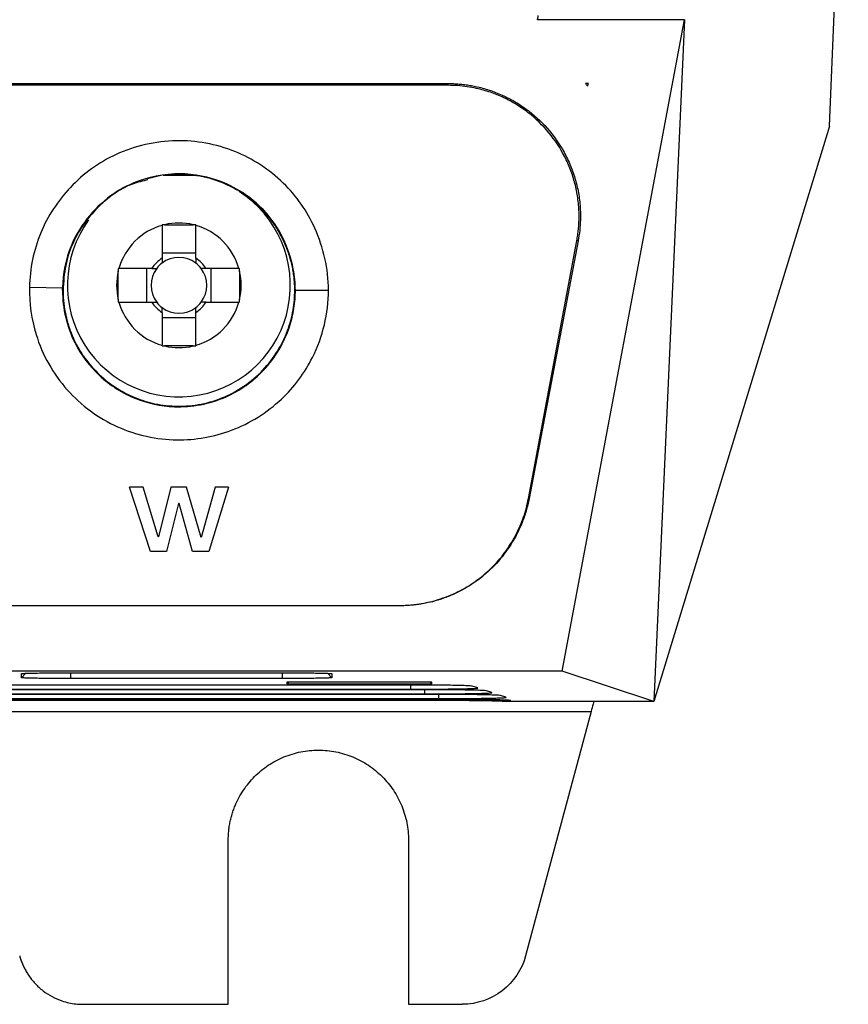
# Model space of a CAD drawing. Units: millimetres. Extents: x 231 to 874, y 152 to 822.
# Drawn here: x 610 to 635, y 404 to 434 of the extents above; entities that cross this region are included whole.
import ezdxf

# ---------------------------------------------------------------- set-up
doc = ezdxf.new("R2010")
doc.units = ezdxf.units.MM

msp = doc.modelspace()

# ---------------------------------------------------------------- linework, layer by layer
at = {"color": 7, "linetype": 'Continuous', "lineweight": 25}
for p, q in [((634.905, 430.969), (635.479, 444.933)), ((626.003, 434.342), (625.999, 434.218)), ((625.999, 434.218), (625.999, 434.23)), ((630.479, 434.218), (625.999, 434.218)), ((626.751, 414.358), (630.479, 434.218)), ((630.479, 434.218), (629.544, 413.428)), ((565.467, 432.271), (623.266, 432.271)), ((623.266, 432.218), (565.467, 432.218)), ((623.266, 432.271), (623.266, 432.218)), ((627.556, 432.273), (627.464, 432.273)), ((627.522, 432.196), (627.556, 432.273)), ((634.905, 430.969), (629.544, 413.428)), ((614.099, 429.38), (614.51, 429.474)), ((614.574, 429.474), (615.551, 429.474)), ((614.543, 427.947), (614.543, 426.943)), ((614.621, 427.967), (615.494, 427.967)), ((615.573, 426.943), (615.573, 427.947)), ((625.722, 419.62), (627.197, 427.48)), ((627.237, 427.473), (625.741, 419.616)), ((627.237, 427.473), (627.197, 427.48)), ((615.573, 427.101), (614.543, 427.101)), ((614.233, 426.633), (613.229, 426.633)), ((614.074, 426.633), (614.074, 425.603)), ((616.887, 426.633), (615.883, 426.633)), ((616.041, 425.603), (616.041, 426.633)), ((613.208, 425.682), (613.208, 426.554)), ((616.907, 426.554), (616.907, 425.682)), ((610.498, 426.059), (611.506, 426.039)), ((611.505, 425.968), (611.523, 425.968)), ((618.593, 425.968), (618.61, 425.968)), ((618.61, 425.968), (619.619, 425.968)), ((613.229, 425.603), (614.233, 425.603)), ((615.883, 425.603), (616.887, 425.603)), ((614.543, 425.293), (614.543, 424.289)), ((614.543, 425.135), (615.573, 425.135)), ((615.573, 424.289), (615.573, 425.293)), ((615.494, 424.269), (614.621, 424.269)), ((614.192, 417.998), (613.546, 419.968)), ((613.972, 419.968), (613.546, 419.968)), ((614.421, 418.45), (613.972, 419.968)), ((614.813, 419.968), (614.432, 418.45)), ((615.293, 419.968), (614.813, 419.968)), ((615.739, 418.43), (615.293, 419.968)), ((616.16, 419.968), (615.739, 418.43)), ((616.569, 419.968), (615.97, 417.998)), ((616.569, 419.968), (616.16, 419.968)), ((615.05, 419.466), (614.684, 417.998)), ((615.062, 419.466), (615.05, 419.466)), ((615.474, 417.998), (615.062, 419.466)), ((625.722, 419.62), (625.741, 419.616)), ((614.432, 418.45), (614.421, 418.45)), ((614.684, 417.998), (614.192, 417.998)), ((615.97, 417.998), (615.474, 417.998)), ((566.943, 416.358), (621.79, 416.358)), ((621.79, 416.347), (566.943, 416.347)), ((621.79, 416.347), (621.79, 416.358)), ((626.751, 414.358), (561.964, 414.358)), ((629.544, 413.428), (626.751, 414.358)), ((610.251, 414.155), (610.251, 414.278)), ((618.219, 414.128), (611.755, 414.128)), ((611.756, 414.304), (618.219, 414.304)), ((622.778, 414.023), (618.351, 414.023)), ((618.351, 414.023), (618.351, 413.966)), ((618.408, 414.023), (618.351, 413.966)), ((619.723, 414.278), (619.723, 414.155)), ((622.722, 414.023), (622.778, 413.966)), ((622.778, 413.966), (622.778, 414.023)), ((622.373, 413.788), (566.473, 413.788)), ((566.726, 413.804), (622.119, 413.804)), ((621.943, 413.931), (566.902, 413.931)), ((618.351, 413.966), (622.778, 413.966)), ((622.119, 413.931), (622.119, 413.804)), ((622.549, 413.788), (622.549, 413.661)), ((624.175, 413.842), (624.008, 413.897)), ((624.604, 413.699), (624.438, 413.754)), ((623.103, 413.502), (565.613, 413.502)), ((622.945, 413.458), (565.68, 413.458)), ((565.867, 413.518), (622.978, 413.518)), ((622.802, 413.645), (566.043, 413.645)), ((566.297, 413.661), (622.549, 413.661)), ((622.945, 413.502), (622.945, 413.458)), ((622.978, 413.645), (622.978, 413.518)), ((625.034, 413.556), (624.868, 413.611)), ((625.096, 413.428), (624.991, 413.428)), ((625.171, 413.465), (625.096, 413.428)), ((629.454, 413.428), (625.096, 413.428)), ((629.544, 413.428), (629.454, 413.428)), ((608.205, 413.126), (627.631, 413.126)), ((627.631, 413.126), (625.636, 405.678)), ((616.563, 404.196), (616.563, 409.196)), ((622.063, 409.196), (622.063, 404.196)), ((612.132, 404.196), (616.563, 404.196)), ((622.063, 404.196), (623.704, 404.196))]:
    msp.add_line(p, q, dxfattribs=at)
at = {"color": 8, "linetype": 'Continuous', "lineweight": 25}
for p, q in [((610.251, 414.155), (610.386, 414.288)), ((611.755, 414.304), (611.755, 414.128)), ((618.219, 414.128), (618.219, 414.304)), ((619.589, 414.288), (619.723, 414.155))]:
    msp.add_line(p, q, dxfattribs=at)
at = {"color": 7, "linetype": 'Continuous', "lineweight": 25}
for centre, radius, start, end in [((622.248, 428.219), 6.606, 37.0248, 37.8595), ((615.058, 426.118), 3.4, 144.1136, 57.2019), ((615.058, 426.118), 1.9, 105.7269, 164.2731), ((615.058, 426.118), 1.9, 76.7261, 103.2739), ((615.058, 426.118), 1.9, 15.7269, 74.2731), ((615.058, 426.118), 0.972, 121.9779, 148.0221), ((615.058, 426.118), 0.851, 52.7589, 127.2411), ((615.058, 426.118), 0.972, 31.9779, 58.0221), ((615.058, 426.118), 0.851, 142.7589, 217.2411), ((615.058, 426.118), 0.851, 127.2411, 142.7589), ((615.058, 426.118), 0.851, 37.2411, 52.7589), ((615.058, 426.118), 0.851, 322.7589, 37.2411), ((615.058, 426.118), 1.9, 166.7261, 193.2739), ((615.058, 426.118), 1.9, 346.7261, 13.2739), ((615.058, 426.118), 1.9, 195.7269, 254.2731), ((615.058, 426.118), 0.972, 211.9779, 238.0221), ((615.058, 426.118), 0.851, 217.2411, 232.7589), ((615.058, 426.118), 0.851, 232.7589, 307.2411), ((615.058, 426.118), 1.9, 285.7269, 344.2731), ((615.058, 426.118), 0.972, 301.9779, 328.0221), ((615.058, 426.118), 0.851, 307.2411, 322.7589), ((615.058, 426.118), 1.9, 256.7261, 283.2739)]:
    msp.add_arc(centre, radius, start, end, dxfattribs=at)
for points, knots in [([(623.266, 432.271), (623.322, 432.27), (623.436, 432.269), (623.605, 432.258), (623.774, 432.24), (623.942, 432.215), (624.193, 432.167), (624.523, 432.079), (624.921, 431.925), (625.302, 431.73), (625.781, 431.416), (626.324, 430.921), (626.752, 430.313), (627.014, 429.766), (627.164, 429.331), (627.263, 428.885), (627.307, 428.477), (627.31, 428.112), (627.29, 427.79), (627.254, 427.579), (627.237, 427.473)], [0, 0, 0, 0, 0.023355, 0.046649, 0.069925, 0.093229, 0.116606, 0.175267, 0.234154, 0.293231, 0.352634, 0.473151, 0.599717, 0.665542, 0.731683, 0.79654, 0.861576, 0.907733, 0.953785, 1, 1, 1, 1]), ([(627.197, 427.48), (627.207, 427.538), (627.227, 427.653), (627.248, 427.828), (627.261, 428.003), (627.267, 428.178), (627.264, 428.442), (627.232, 428.792), (627.146, 429.223), (627.012, 429.642), (626.774, 430.177), (626.369, 430.793), (625.839, 431.305), (625.357, 431.637), (624.97, 431.846), (624.562, 432.011), (624.186, 432.117), (623.85, 432.179), (623.559, 432.212), (623.363, 432.216), (623.266, 432.218)], [0, 0, 0, 0, 0.025079, 0.050078, 0.075048, 0.100035, 0.125088, 0.187567, 0.250125, 0.312604, 0.375162, 0.500009, 0.624856, 0.687335, 0.749892, 0.812371, 0.874929, 0.916604, 0.95822, 1, 1, 1, 1]), ([(619.619, 425.968), (619.619, 426.294), (619.583, 426.62), (619.441, 427.254), (619.338, 427.563), (618.972, 428.371), (618.646, 428.844), (617.817, 429.649), (617.309, 429.977), (616.195, 430.427), (615.584, 430.538), (614.344, 430.515), (613.715, 430.368), (612.616, 429.867), (612.142, 429.521), (611.365, 428.699), (611.055, 428.228), (610.626, 427.192), (610.509, 426.626), (610.498, 426.059)], [2, 2, 2, 2, 2.688718, 2.688718, 3.372058, 3.372058, 4.560796, 4.560796, 5.812823, 5.812823, 7.097961, 7.097961, 8.431899, 8.431899, 9.649036, 9.649036, 10.819557, 10.819557, 12.01738, 12.01738, 12.01738, 12.01738]), ([(618.61, 425.968), (618.61, 426.183), (618.541, 426.977), (617.913, 428.389), (616.356, 429.396), (614.803, 429.607), (613.733, 429.305), (612.706, 428.726), (611.777, 427.715), (611.515, 426.481), (611.506, 426.039)], [0, 0, 0, 0, 0.0340909, 0.125, 0.1931818, 0.25, 0.3181818, 0.3465909, 0.4431818, 0.497117, 0.497117, 0.497117, 0.497117]), ([(614.114, 429.335), (613.955, 429.298), (613.403, 429.17), (612.548, 428.549), (611.882, 427.644), (611.571, 426.725), (611.539, 426.222), (611.523, 425.968)], [0, 0, 0, 0, 0.107029, 0.370415, 0.670259, 0.833051, 1, 1, 1, 1]), ([(614.574, 429.474), (614.688, 429.49), (615.005, 429.519), (615.338, 429.503), (615.551, 429.474)], [0.22279161, 0.22279161, 0.22279161, 0.22279161, 0.2384812, 0.26568959, 0.26568959, 0.26568959, 0.26568959]), ([(618.593, 425.968), (618.592, 426.027), (618.59, 426.146), (618.576, 426.323), (618.553, 426.499), (618.521, 426.675), (618.479, 426.849), (618.429, 427.023), (618.351, 427.248), (618.236, 427.519), (618.066, 427.833), (617.863, 428.131), (617.541, 428.51), (617.055, 428.916), (616.382, 429.275), (615.845, 429.426), (615.549, 429.467), (615.502, 429.474)], [0, 0, 0, 0, 0.034848, 0.06963, 0.104436, 0.139362, 0.1745, 0.209939, 0.245768, 0.314562, 0.382938, 0.45523, 0.526376, 0.674727, 0.824641, 0.971791, 1, 1, 1, 1]), ([(610.498, 426.059), (610.488, 425.573), (610.558, 425.084), (610.797, 424.307), (610.926, 424.006), (611.246, 423.442), (611.435, 423.178), (612.075, 422.457), (612.603, 422.067), (613.756, 421.553), (614.376, 421.414), (615.564, 421.399), (616.133, 421.5), (617.227, 421.911), (617.747, 422.239), (618.572, 423.014), (618.893, 423.447), (619.45, 424.553), (619.618, 425.26), (619.619, 425.968)], [12.01738, 12.01738, 12.01738, 12.01738, 13.045616, 13.045616, 13.7335, 13.7335, 14.415161, 14.415161, 15.769298, 15.769298, 17.081048, 17.081048, 18.27865, 18.27865, 19.550139, 19.550139, 20.670717, 20.670717, 22.164048, 22.164048, 22.164048, 22.164048]), ([(611.505, 425.968), (611.506, 425.409), (611.758, 424.391), (612.5, 423.442), (613.153, 422.945), (613.845, 422.59), (614.978, 422.316), (616.455, 422.577), (617.786, 423.525), (618.386, 424.581), (618.583, 425.431), (618.61, 425.789), (618.61, 425.968)], [0.5, 0.5, 0.5, 0.5, 0.5681818, 0.625, 0.6590909, 0.6931818, 0.75, 0.8181818, 0.875, 0.9431818, 0.9715909, 1, 1, 1, 1]), ([(611.523, 425.968), (611.524, 425.905), (611.526, 425.778), (611.542, 425.589), (611.568, 425.4), (611.615, 425.153), (611.697, 424.851), (611.83, 424.509), (611.996, 424.187), (612.248, 423.801), (612.612, 423.388), (613.106, 422.999), (613.649, 422.705), (614.256, 422.505), (614.935, 422.41), (615.658, 422.459), (616.381, 422.66), (617.053, 423.02), (617.632, 423.508), (618.08, 424.091), (618.339, 424.62), (618.476, 425.05), (618.544, 425.361), (618.585, 425.668), (618.59, 425.868), (618.593, 425.968)], [0, 0, 0, 0, 0.017044, 0.034131, 0.05131, 0.068631, 0.102305, 0.135742, 0.167686, 0.199984, 0.260259, 0.315814, 0.369178, 0.426286, 0.488039, 0.55333, 0.620888, 0.68964, 0.757956, 0.823991, 0.887014, 0.916278, 0.945928, 0.972978, 1, 1, 1, 1]), ([(621.79, 416.358), (621.848, 416.358), (621.965, 416.36), (622.139, 416.372), (622.312, 416.39), (622.484, 416.417), (622.703, 416.461), (622.967, 416.53), (623.367, 416.671), (623.842, 416.904), (624.355, 417.267), (624.806, 417.704), (625.121, 418.126), (625.333, 418.492), (625.468, 418.774), (625.576, 419.055), (625.662, 419.334), (625.702, 419.524), (625.722, 419.62)], [0, 0, 0, 0, 0.031537, 0.062976, 0.094377, 0.1258, 0.157305, 0.215438, 0.273666, 0.386923, 0.500273, 0.613034, 0.725887, 0.783964, 0.842135, 0.894737, 0.947266, 1, 1, 1, 1]), ([(625.741, 419.616), (625.728, 419.553), (625.702, 419.427), (625.652, 419.241), (625.594, 419.058), (625.527, 418.878), (625.452, 418.701), (625.368, 418.528), (625.249, 418.311), (625.086, 418.055), (624.795, 417.677), (624.37, 417.256), (623.875, 416.915), (623.448, 416.699), (623.121, 416.568), (622.791, 416.468), (622.462, 416.399), (622.128, 416.355), (621.903, 416.35), (621.79, 416.347)], [0, 0, 0, 0, 0.035654, 0.071067, 0.106315, 0.141472, 0.176615, 0.21182, 0.247165, 0.312366, 0.377406, 0.506516, 0.63462, 0.698331, 0.761973, 0.821771, 0.88107, 0.940326, 1, 1, 1, 1]), ([(610.251, 414.278), (610.252, 414.278), (610.253, 414.279), (610.263, 414.281), (610.282, 414.283), (610.314, 414.285), (610.381, 414.289), (610.498, 414.292), (610.687, 414.296), (610.878, 414.299), (611.047, 414.301), (611.195, 414.302), (611.366, 414.303), (611.559, 414.304), (611.69, 414.304), (611.756, 414.304)], [0, 0, 0, 0, 0.041708, 0.083373, 0.125177, 0.187739, 0.250326, 0.375047, 0.50008, 0.624955, 0.687328, 0.749973, 0.833329, 0.916197, 1, 1, 1, 1]), ([(611.755, 414.128), (611.716, 414.128), (611.636, 414.128), (611.519, 414.129), (611.403, 414.129), (611.289, 414.13), (611.169, 414.13), (611.044, 414.131), (610.874, 414.133), (610.683, 414.136), (610.495, 414.14), (610.379, 414.144), (610.313, 414.147), (610.278, 414.15), (610.255, 414.152), (610.253, 414.154), (610.251, 414.155)], [0, 0, 0, 0, 0.050355, 0.100232, 0.149945, 0.199813, 0.25015, 0.312558, 0.375205, 0.500101, 0.624996, 0.749897, 0.812301, 0.874951, 0.937319, 1, 1, 1, 1]), ([(618.219, 414.304), (618.252, 414.304), (618.317, 414.304), (618.415, 414.304), (618.528, 414.303), (618.656, 414.303), (618.841, 414.302), (619.059, 414.3), (619.288, 414.296), (619.445, 414.293), (619.547, 414.29), (619.618, 414.287), (619.676, 414.284), (619.716, 414.281), (619.721, 414.279), (619.723, 414.278)], [0, 0, 0, 0, 0.041736, 0.083403, 0.125176, 0.187749, 0.250301, 0.375213, 0.5001, 0.624981, 0.68736, 0.749991, 0.833468, 0.916314, 1, 1, 1, 1]), ([(619.723, 414.155), (619.723, 414.154), (619.721, 414.153), (619.707, 414.151), (619.684, 414.149), (619.652, 414.147), (619.608, 414.144), (619.549, 414.142), (619.448, 414.139), (619.291, 414.136), (619.062, 414.133), (618.844, 414.131), (618.658, 414.129), (618.514, 414.129), (618.368, 414.128), (618.269, 414.128), (618.219, 414.128)], [0, 0, 0, 0, 0.0504, 0.10031, 0.150035, 0.199881, 0.250154, 0.31255, 0.375206, 0.500103, 0.625001, 0.749901, 0.812317, 0.874952, 0.937297, 1, 1, 1, 1]), ([(624.008, 413.897), (624.001, 413.9), (623.96, 413.905), (623.842, 413.91), (623.709, 413.914), (623.576, 413.918), (623.435, 413.921), (623.261, 413.923), (623.107, 413.925), (622.899, 413.928), (622.719, 413.929), (622.483, 413.93), (622.24, 413.931), (622.041, 413.931), (621.943, 413.931)], [2, 2, 2, 2, 2.53468, 3.06863, 3.343612, 3.619342, 3.988365, 4.173057, 4.541678, 4.734991, 5.120766, 5.314539, 5.706823, 6.092096, 6.092096, 6.092096, 6.092096]), ([(622.119, 413.804), (622.266, 413.804), (622.561, 413.804), (622.914, 413.807), (623.178, 413.809), (623.386, 413.811), (623.556, 413.814), (623.725, 413.817), (623.876, 413.821), (624.019, 413.826), (624.104, 413.83), (624.154, 413.834), (624.178, 413.838), (624.179, 413.841), (624.175, 413.842)], [2, 2, 2, 2, 2.573722, 3.145489, 3.435679, 3.726911, 4.117095, 4.312426, 4.70203, 5.112507, 5.523687, 5.731583, 6.048376, 6.352792, 6.352792, 6.352792, 6.352792]), ([(624.438, 413.754), (624.431, 413.757), (624.39, 413.761), (624.272, 413.767), (624.139, 413.771), (624.005, 413.775), (623.864, 413.777), (623.691, 413.78), (623.537, 413.782), (623.329, 413.784), (623.148, 413.786), (622.913, 413.787), (622.669, 413.788), (622.471, 413.788), (622.373, 413.788)], [2, 2, 2, 2, 2.534679, 3.068627, 3.343609, 3.619342, 3.988368, 4.173062, 4.541684, 4.734999, 5.120773, 5.314545, 5.706829, 6.092101, 6.092101, 6.092101, 6.092101]), ([(622.549, 413.661), (622.696, 413.661), (622.991, 413.661), (623.344, 413.663), (623.608, 413.666), (623.815, 413.668), (623.986, 413.671), (624.155, 413.674), (624.306, 413.678), (624.449, 413.683), (624.534, 413.687), (624.584, 413.691), (624.608, 413.695), (624.608, 413.698), (624.604, 413.699)], [2, 2, 2, 2, 2.573723, 3.145492, 3.435681, 3.726914, 4.1171, 4.312435, 4.702046, 5.112529, 5.523709, 5.731604, 6.048396, 6.352813, 6.352813, 6.352813, 6.352813]), ([(624.868, 413.611), (624.86, 413.614), (624.819, 413.618), (624.702, 413.624), (624.569, 413.628), (624.435, 413.632), (624.294, 413.634), (624.12, 413.637), (623.967, 413.639), (623.758, 413.641), (623.578, 413.643), (623.342, 413.644), (623.099, 413.645), (622.901, 413.645), (622.802, 413.645)], [2, 2, 2, 2, 2.534679, 3.068627, 3.34361, 3.619344, 3.988371, 4.173066, 4.541686, 4.734999, 5.120771, 5.314543, 5.706827, 6.092099, 6.092099, 6.092099, 6.092099]), ([(624.991, 413.428), (624.982, 413.428), (624.966, 413.43), (624.928, 413.433), (624.881, 413.435), (624.824, 413.437), (624.752, 413.44), (624.663, 413.442), (624.517, 413.446), (624.302, 413.45), (624.001, 413.453), (623.723, 413.456), (623.49, 413.457), (623.311, 413.458), (623.129, 413.458), (623.006, 413.458), (622.945, 413.458)], [0, 0, 0, 0, 0.050409, 0.100375, 0.150154, 0.200004, 0.250182, 0.312617, 0.375213, 0.500126, 0.625028, 0.749935, 0.81228, 0.874967, 0.937335, 1, 1, 1, 1]), ([(622.978, 413.518), (623.126, 413.518), (623.421, 413.518), (623.774, 413.52), (624.037, 413.523), (624.245, 413.525), (624.415, 413.528), (624.584, 413.531), (624.735, 413.535), (624.879, 413.539), (624.963, 413.544), (625.013, 413.548), (625.038, 413.552), (625.038, 413.554), (625.034, 413.556)], [2, 2, 2, 2, 2.573723, 3.14549, 3.43568, 3.726914, 4.117101, 4.312435, 4.702042, 5.112519, 5.523698, 5.731593, 6.048386, 6.352802, 6.352802, 6.352802, 6.352802]), ([(623.103, 413.502), (623.379, 413.502), (623.795, 413.501), (624.283, 413.496), (624.602, 413.492), (624.862, 413.486), (625.047, 413.479), (625.154, 413.473), (625.16, 413.469), (625.163, 413.467)], [0, 0, 0, 0, 0.258188, 0.387913, 0.517626, 0.647338, 0.777041, 0.906795, 1, 1, 1, 1]), ([(627.712, 413.428), (627.705, 413.402), (627.679, 413.306), (627.652, 413.202), (627.631, 413.126)], [0, 0, 0, 0, 0.26255, 1, 1, 1, 1]), ([(616.563, 409.196), (616.564, 409.247), (616.565, 409.351), (616.579, 409.505), (616.6, 409.657), (616.63, 409.808), (616.668, 409.956), (616.715, 410.104), (616.784, 410.284), (616.883, 410.494), (617.069, 410.803), (617.356, 411.153), (617.775, 411.497), (618.254, 411.753), (618.773, 411.91), (619.313, 411.963), (619.853, 411.91), (620.372, 411.753), (620.85, 411.497), (621.27, 411.153), (621.614, 410.733), (621.827, 410.334), (621.949, 409.995), (622.014, 409.733), (622.055, 409.466), (622.06, 409.286), (622.063, 409.196)], [0, 0, 0, 0, 0.018027, 0.03591, 0.053705, 0.071469, 0.089258, 0.107131, 0.125142, 0.156385, 0.187691, 0.250165, 0.312639, 0.375112, 0.437586, 0.50006, 0.562533, 0.625007, 0.68748, 0.749954, 0.812428, 0.874901, 0.906144, 0.937451, 0.968677, 1, 1, 1, 1]), ([(610.2, 405.678), (610.212, 405.636), (610.236, 405.552), (610.283, 405.429), (610.337, 405.31), (610.399, 405.195), (610.502, 405.028), (610.665, 404.822), (610.909, 404.602), (611.185, 404.424), (611.453, 404.308), (611.698, 404.239), (611.914, 404.202), (612.059, 404.198), (612.132, 404.196)], [0, 0, 0, 0, 0.050276, 0.100212, 0.150023, 0.199926, 0.250134, 0.37498, 0.500038, 0.624884, 0.749942, 0.83332, 0.916339, 1, 1, 1, 1]), ([(625.636, 405.678), (625.523, 405.256), (625.267, 404.874), (624.575, 404.343), (624.14, 404.196), (623.704, 404.196)], [0, 0, 0, 0, 0.5, 0.5, 1, 1, 1, 1])]:
    msp.add_open_spline(points, degree=3, knots=knots, dxfattribs=at)
for points in [[(614.621, 427.967), (614.595, 427.967), (614.569, 427.967), (614.543, 427.967)], [(614.543, 427.947), (614.543, 427.954), (614.543, 427.96), (614.543, 427.967)], [(615.573, 427.967), (615.546, 427.967), (615.52, 427.967), (615.494, 427.967)], [(615.573, 427.967), (615.573, 427.96), (615.573, 427.954), (615.573, 427.947)], [(614.543, 426.943), (614.543, 426.895), (614.543, 426.846), (614.543, 426.795)], [(615.573, 426.943), (615.573, 426.895), (615.573, 426.846), (615.573, 426.795)], [(613.208, 426.633), (613.215, 426.633), (613.222, 426.633), (613.229, 426.633)], [(613.208, 426.633), (613.208, 426.607), (613.208, 426.581), (613.208, 426.554)], [(614.233, 426.633), (614.281, 426.633), (614.329, 426.633), (614.38, 426.633)], [(615.883, 426.633), (615.835, 426.633), (615.786, 426.633), (615.735, 426.633)], [(616.887, 426.633), (616.893, 426.633), (616.9, 426.633), (616.907, 426.633)], [(616.907, 426.554), (616.907, 426.581), (616.907, 426.607), (616.907, 426.633)], [(611.505, 425.968), (611.505, 425.992), (611.506, 426.015), (611.506, 426.039)], [(613.208, 425.682), (613.208, 425.656), (613.208, 425.629), (613.208, 425.603)], [(613.229, 425.603), (613.222, 425.603), (613.215, 425.603), (613.208, 425.603)], [(614.233, 425.603), (614.281, 425.603), (614.329, 425.603), (614.38, 425.603)], [(614.543, 425.293), (614.543, 425.341), (614.543, 425.39), (614.543, 425.441)], [(615.573, 425.293), (615.573, 425.341), (615.573, 425.39), (615.573, 425.441)], [(615.883, 425.603), (615.835, 425.603), (615.786, 425.603), (615.735, 425.603)], [(616.907, 425.603), (616.9, 425.603), (616.893, 425.603), (616.887, 425.603)], [(616.907, 425.603), (616.907, 425.629), (616.907, 425.656), (616.907, 425.682)], [(614.543, 424.269), (614.543, 424.276), (614.543, 424.282), (614.543, 424.289)], [(614.543, 424.269), (614.569, 424.269), (614.595, 424.269), (614.621, 424.269)], [(615.494, 424.269), (615.52, 424.269), (615.546, 424.269), (615.573, 424.269)], [(615.573, 424.289), (615.573, 424.282), (615.573, 424.276), (615.573, 424.269)]]:
    msp.add_open_spline(points, degree=3, dxfattribs=at)

doc.saveas('drawing.dxf')
